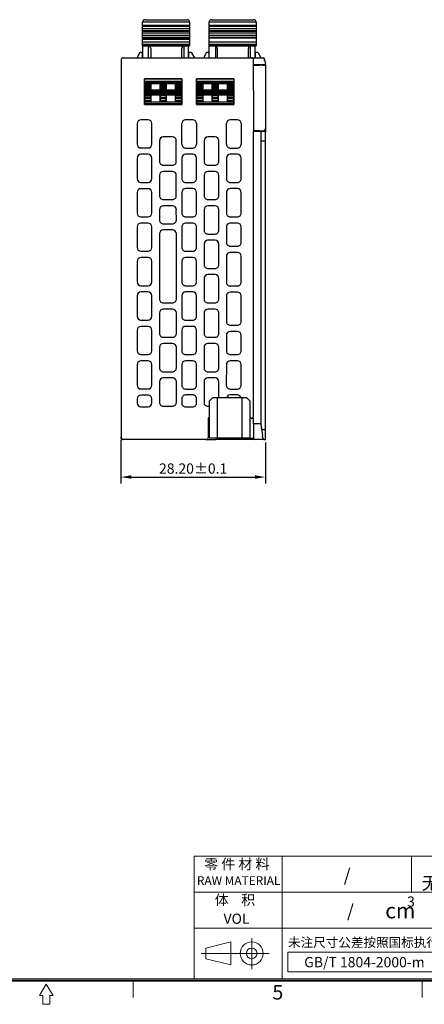
# Model space of a CAD drawing. Units: millimetres. Extents: x 0 to 427, y 0 to 299.
# Drawn here: x 208 to 287, y 0 to 192 of the extents above; entities that cross this region are included whole.
import ezdxf
from ezdxf.enums import TextEntityAlignment as Align

# ---------------------------------------------------------------- set-up
doc = ezdxf.new("R2010")
doc.units = ezdxf.units.MM
doc.header["$LTSCALE"] = 23.1
doc.header["$MEASUREMENT"] = 0
doc.header["$PDSIZE"] = -5
for name, color, linetype, lineweight in [('IQC尺寸', 3, 'Continuous', 18), ('Layer0000', 7, 'Continuous', 25), ('粗实线', 7, 'Continuous', 30), ('细实线层', 7, 'Continuous', 18)]:
    doc.layers.add(name, color=color, linetype=linetype, lineweight=lineweight)
doc.styles.add('鸿蒙CAD', font='txt')
doc.dimstyles.new('+-0.05', dxfattribs={"dimtxt": 2, "dimasz": 2, "dimexe": 1.25, "dimexo": 0.625, "dimtad": 1, "dimdsep": 46, "dimtxsty": 'Standard', "dimcen": 1.5, "dimdle": 4, "dimadec": 0, "dimazin": 0, "dimtol": 1, "dimtp": 0.05, "dimtm": 0.05, "dimtfac": 1, "dimtmove": 0, "dimatfit": 3, "dimfxl": 1, "dimtolj": 1, "dimarcsym": 0})

# ---------------------------------------------------------------- blocks, each defined once
blk = doc.blocks.new('Plastic_A3')
at = {"layer": '细实线层'}
for p, q in [((647.81, 363.07), (467.84, 363.07)), ((467.84, 363.07), (467.84, 339.15)), ((485.08, 339.15), (485.08, 363.07)), ((510.31, 363.07), (510.31, 356.07)), ((647.81, 356.07), (467.84, 356.07)), ((583.81, 349.07), (467.84, 349.07)), ((470.16, 345.17), (475.04, 346.38)), ((475.04, 346.38), (475.04, 341.87)), ((479.11, 347.12), (479.11, 341.07)), ((469.26, 344.12), (482.51, 344.12)), ((470.16, 345.17), (470.16, 343.08)), ((470.16, 343.08), (475.04, 341.87)), ((648.26, 338.7), (229.71, 338.7)), ((648.03, 338.92), (229.93, 338.92)), ((647.81, 339.15), (230.16, 339.15)), ((455.93, 338.92), (455.93, 335.53)), ((512.43, 338.92), (512.43, 335.53)), ((438.98, 338.13), (437.63, 335.87)), ((440.34, 335.87), (438.98, 338.13)), ((437.63, 335.87), (438.3, 335.87)), ((438.3, 335.87), (438.3, 334.18)), ((439.66, 335.87), (440.34, 335.87)), ((439.66, 334.18), (439.66, 335.87)), ((438.3, 334.18), (439.66, 334.18))]:
    blk.add_line(p, q, dxfattribs=at)
blk.add_lwpolyline([(486.17, 344.37), (516.17, 344.37), (516.17, 340.52), (486.17, 340.52)], close=True, dxfattribs=at)
for radius in [2.25, 1.04]:
    blk.add_circle((479.11, 344.12), radius, dxfattribs=at)
at = {"layer": '细实线层', "style": '鸿蒙CAD'}
for s, height, p in [('3', 2, (509.46, 353.23)), ('VOL', 2, (473.61, 349.89)), ('cm', 3, (505.2, 350.96)), ('未注尺寸公差按照国标执行', 1.8, (486.21, 345.36)), ('5', 2.82, (483.15, 335.11))]:
    blk.add_text(s, height=height, dxfattribs=at).set_placement(p)
at = {"layer": '细实线层', "attachment_point": 7, "style": '鸿蒙CAD'}
for s, insert, char_height, width in [('零 件 材 料', (469.83, 359.93), 2, 22.0446), ('RAW MATERIAL', (468.4, 356.96), 1.7, 22.3714), ('体    积', (471.89, 352.93), 2, 16.9866)]:
    blk.add_mtext(s, dxfattribs=dict(at, insert=insert, char_height=char_height, width=width))
at = {"layer": '细实线层', "style": '鸿蒙CAD'}
blk.add_attdef('V1.0', (231.67, 610.16), '', height=2.5, dxfattribs=at)
for tag, height, p in [('XXXE', 2.5, (540.24, 365.07)), ('XXXC', 2.5, (573.27, 365.07)), ('XXXA', 2.5, (624.03, 365.07)), ('XXXG', 2.5, (497.76, 358.07)), ('mm', 2.5, (540.24, 358.07)), ('XXXD', 2.5, (573.27, 358.07)), ('XXXB', 2.5, (624.03, 358.07)), ('XXXK', 2, (514.01, 357.04)), ('XXXM', 2.5, (501.13, 341.19))]:
    blk.add_attdef(tag, text='', height=height, dxfattribs=at).set_placement(p, align=Align.CENTER)
blk.add_attdef('XXXJ', text='', height=2.5, dxfattribs=at).set_placement((503.31, 352.09), align=Align.MIDDLE_RIGHT)
blk = doc.blocks.new('*D31')
at = {"layer": 'Defpoints', "color": 0}
for p in [(228.18, 110.47), (256.38, 109.98), (256.38, 102.62)]:
    blk.add_point(p, dxfattribs=at)
at = {"layer": 'IQC尺寸', "color": 0, "lineweight": -2}
for p, q in [((228.18, 109.85), (228.18, 101.37)), ((256.38, 109.35), (256.38, 101.37)), ((230.18, 102.62), (254.38, 102.62))]:
    blk.add_line(p, q, dxfattribs=at)
at = {"layer": 'IQC尺寸', "color": 0}
for points in [[(230.18, 102.96), (230.18, 102.29), (228.18, 102.62)], [(254.38, 102.29), (254.38, 102.96), (256.38, 102.62)]]:
    blk.add_solid(points, dxfattribs=at)
at = {"layer": 'IQC尺寸', "color": 0, "insert": (242.28, 104.28), "char_height": 2, "attachment_point": 5}
blk.add_mtext('\\A1;28.20%%p0.1', dxfattribs=at)

msp = doc.modelspace()

# ---------------------------------------------------------------- linework, layer by layer
at = {"layer": 'Layer0000', "color": 7, "linetype": 'Continuous', "lineweight": 25}
for p, q in [((232.384, 191.416), (232.384, 191.4)), ((241.583, 191.416), (232.384, 191.416)), ((232.384, 191.222), (232.384, 191.4)), ((232.384, 191.029), (232.384, 191.222)), ((232.384, 190.929), (232.384, 191.029)), ((232.384, 190.735), (232.384, 190.929)), ((232.384, 190.541), (232.384, 190.735)), ((241.584, 190.735), (232.384, 190.735)), ((232.384, 190.1), (232.384, 190.541)), ((241.584, 190.541), (232.384, 190.541)), ((232.884, 191.9), (241.084, 191.9)), ((241.584, 191.4), (241.583, 191.416)), ((241.584, 191.4), (241.584, 191.222)), ((241.584, 191.222), (241.584, 191.029)), ((241.584, 191.029), (241.584, 190.929)), ((241.584, 190.929), (241.584, 190.735)), ((241.584, 190.735), (241.584, 190.541)), ((241.584, 190.541), (241.584, 190.1)), ((245.384, 191.416), (245.384, 191.4)), ((254.583, 191.416), (245.384, 191.416)), ((245.384, 191.222), (245.384, 191.4)), ((245.384, 191.029), (245.384, 191.222)), ((245.384, 190.929), (245.384, 191.029)), ((245.384, 190.735), (245.384, 190.929)), ((245.384, 190.541), (245.384, 190.735)), ((254.584, 190.735), (245.384, 190.735)), ((245.384, 190.1), (245.384, 190.541)), ((254.584, 190.541), (245.384, 190.541)), ((245.884, 191.9), (254.084, 191.9)), ((254.584, 191.4), (254.583, 191.416)), ((254.584, 191.4), (254.584, 191.222)), ((254.584, 191.222), (254.584, 191.029)), ((254.584, 191.029), (254.584, 190.929)), ((254.584, 190.929), (254.584, 190.735)), ((254.584, 190.735), (254.584, 190.541)), ((254.584, 190.541), (254.584, 190.1)), ((232.384, 189.909), (232.384, 190.1)), ((241.584, 190.1), (232.384, 190.1)), ((232.384, 189.697), (232.384, 189.909)), ((232.384, 189.598), (232.384, 189.697)), ((241.584, 189.697), (232.384, 189.697)), ((232.384, 189.422), (232.384, 189.598)), ((241.584, 189.598), (232.384, 189.598)), ((232.384, 189.248), (232.384, 189.422)), ((232.384, 188.813), (232.384, 189.248)), ((241.584, 189.248), (232.384, 189.248)), ((232.384, 188.602), (232.384, 188.813)), ((241.584, 188.813), (232.384, 188.813)), ((232.384, 188.392), (232.384, 188.602)), ((232.384, 188.293), (232.384, 188.392)), ((241.584, 188.392), (232.384, 188.392)), ((241.584, 190.1), (241.584, 189.909)), ((241.584, 189.909), (241.584, 189.697)), ((241.584, 189.697), (241.584, 189.598)), ((241.584, 189.598), (241.584, 189.422)), ((241.584, 189.422), (241.584, 189.248)), ((241.584, 189.248), (241.584, 188.813)), ((241.584, 188.813), (241.584, 188.602)), ((241.584, 188.602), (241.584, 188.392)), ((241.584, 188.392), (241.584, 188.293)), ((245.384, 189.909), (245.384, 190.1)), ((254.584, 190.1), (245.384, 190.1)), ((245.384, 189.697), (245.384, 189.909)), ((245.384, 189.598), (245.384, 189.697)), ((254.584, 189.697), (245.384, 189.697)), ((245.384, 189.422), (245.384, 189.598)), ((254.584, 189.598), (245.384, 189.598)), ((245.384, 189.248), (245.384, 189.422)), ((245.384, 188.813), (245.384, 189.248)), ((254.584, 189.248), (245.384, 189.248)), ((245.384, 188.602), (245.384, 188.813)), ((254.584, 188.813), (245.384, 188.813)), ((245.384, 188.392), (245.384, 188.602)), ((245.384, 188.293), (245.384, 188.392)), ((254.584, 188.392), (245.384, 188.392)), ((254.584, 190.1), (254.584, 189.909)), ((254.584, 189.909), (254.584, 189.697)), ((254.584, 189.697), (254.584, 189.598)), ((254.584, 189.598), (254.584, 189.422)), ((254.584, 189.422), (254.584, 189.248)), ((254.584, 189.248), (254.584, 188.813)), ((254.584, 188.813), (254.584, 188.602)), ((254.584, 188.602), (254.584, 188.392)), ((254.584, 188.392), (254.584, 188.293)), ((232.384, 188.117), (232.384, 188.293)), ((241.584, 188.293), (232.384, 188.293)), ((232.384, 188.012), (232.384, 188.117)), ((232.384, 187.516), (232.384, 188.012)), ((241.584, 188.012), (232.384, 188.012)), ((232.384, 187.274), (232.384, 187.516)), ((241.584, 187.516), (232.384, 187.516)), ((232.384, 187.033), (232.384, 187.274)), ((232.384, 186.889), (232.384, 187.033)), ((241.584, 187.033), (232.384, 187.033)), ((232.384, 186.811), (232.384, 186.889)), ((241.584, 186.889), (232.384, 186.889)), ((232.384, 186.811), (241.584, 186.811)), ((232.433, 184.478), (232.433, 186.811)), ((233.533, 184.478), (233.533, 186.811)), ((240.433, 186.811), (240.433, 184.478)), ((241.333, 186.811), (241.333, 184.478)), ((241.584, 188.293), (241.584, 188.117)), ((241.584, 188.117), (241.584, 188.012)), ((241.584, 188.012), (241.584, 187.516)), ((241.584, 187.516), (241.584, 187.274)), ((241.584, 187.274), (241.584, 187.033)), ((241.584, 187.033), (241.584, 186.889)), ((241.584, 186.889), (241.584, 186.811)), ((245.384, 188.117), (245.384, 188.293)), ((254.584, 188.293), (245.384, 188.293)), ((245.384, 188.012), (245.384, 188.117)), ((245.384, 187.516), (245.384, 188.012)), ((245.384, 187.274), (245.384, 187.516)), ((254.584, 187.516), (245.384, 187.516)), ((245.384, 187.033), (245.384, 187.274)), ((245.384, 186.889), (245.384, 187.033)), ((254.584, 187.033), (245.384, 187.033)), ((245.384, 186.811), (245.384, 186.889)), ((254.584, 186.889), (245.384, 186.889)), ((245.384, 186.811), (254.584, 186.811)), ((245.433, 184.478), (245.433, 186.811)), ((246.633, 186.811), (246.633, 184.478)), ((253.433, 186.811), (253.433, 184.478)), ((254.333, 186.811), (254.333, 184.478)), ((254.584, 188.293), (254.584, 188.117)), ((254.584, 188.117), (254.584, 188.012)), ((254.584, 188.012), (254.584, 187.516)), ((254.584, 187.516), (254.584, 187.274)), ((254.584, 187.274), (254.584, 187.033)), ((254.584, 187.033), (254.584, 186.889)), ((254.584, 186.889), (254.584, 186.811)), ((231.807, 185.42), (231.372, 184.478)), ((232.234, 185.478), (231.898, 185.478)), ((232.334, 185.378), (232.334, 184.478)), ((233.984, 186.3), (233.984, 184.478)), ((240.084, 184.478), (240.084, 186.3)), ((241.434, 184.478), (241.434, 185.378)), ((241.876, 185.478), (241.534, 185.478)), ((241.963, 185.428), (242.511, 184.478)), ((244.807, 185.42), (244.372, 184.478)), ((245.234, 185.478), (244.898, 185.478)), ((245.334, 185.378), (245.334, 184.478)), ((246.984, 186.3), (246.984, 184.478)), ((253.084, 184.478), (253.084, 186.3)), ((254.434, 184.478), (254.434, 185.378)), ((254.876, 185.478), (254.534, 185.478)), ((254.963, 185.428), (255.511, 184.478)), ((228.184, 183.978), (228.184, 110.478)), ((228.684, 184.478), (253.522, 184.478)), ((253.522, 184.478), (253.586, 184.478)), ((253.586, 184.478), (255.928, 184.478)), ((254.08, 178.078), (254.082, 183.125)), ((254.082, 183.141), (254.082, 183.978)), ((254.084, 183.135), (254.082, 183.141)), ((254.084, 183.125), (254.082, 183.125)), ((254.082, 182.988), (255.234, 183.008)), ((254.084, 183.125), (254.084, 183.135)), ((254.084, 183.135), (256.134, 183.135)), ((255.886, 183.019), (255.234, 183.008)), ((255.886, 183.019), (256.384, 183.028)), ((255.928, 184.478), (255.934, 184.478)), ((256.122, 184.326), (256.384, 183.278)), ((256.383, 183.137), (256.134, 183.135)), ((256.234, 183.878), (256.234, 184.178)), ((256.384, 183.281), (256.384, 183.137)), ((256.384, 183.028), (256.384, 183.137)), ((256.384, 183.028), (256.384, 170.691)), ((232.789, 175.354), (232.789, 180.376)), ((232.789, 180.376), (240.049, 180.376)), ((232.789, 180.376), (232.795, 180.35)), ((240.042, 180.35), (232.795, 180.35)), ((232.801, 179.669), (232.8, 179.526)), ((232.8, 179.526), (240.038, 179.526)), ((232.8, 179.526), (232.802, 179.317)), ((232.802, 179.135), (232.8, 178.926)), ((232.8, 178.926), (233.978, 178.926)), ((232.8, 178.926), (232.802, 178.717)), ((232.801, 179.875), (240.036, 179.875)), ((232.801, 179.875), (232.801, 179.669)), ((232.801, 179.669), (240.037, 179.669)), ((232.802, 179.317), (233.976, 179.317)), ((232.802, 179.317), (232.802, 179.226)), ((232.802, 179.226), (233.976, 179.226)), ((232.802, 179.226), (232.802, 179.135)), ((232.802, 179.135), (233.976, 179.135)), ((233.977, 179.388), (233.976, 179.317)), ((233.976, 179.317), (233.976, 179.226)), ((233.976, 179.226), (233.976, 179.135)), ((233.976, 179.135), (233.978, 178.926)), ((233.978, 178.926), (233.976, 178.717)), ((235.831, 179.388), (233.977, 179.388)), ((233.977, 179.388), (233.989, 179.376)), ((233.989, 179.376), (233.989, 178.176)), ((235.819, 179.376), (233.989, 179.376)), ((235.819, 179.376), (235.831, 179.388)), ((235.819, 178.176), (235.819, 179.376)), ((235.832, 179.135), (235.83, 178.926)), ((235.83, 178.926), (237.008, 178.926)), ((235.83, 178.926), (235.832, 178.717)), ((235.832, 179.317), (235.831, 179.388)), ((235.832, 179.317), (235.832, 179.226)), ((237.006, 179.317), (235.832, 179.317)), ((237.006, 179.226), (235.832, 179.226)), ((235.832, 179.226), (235.832, 179.135)), ((235.832, 179.135), (237.006, 179.135)), ((237.007, 179.388), (237.006, 179.317)), ((237.006, 179.226), (237.006, 179.317)), ((237.006, 179.135), (237.006, 179.226)), ((237.008, 178.926), (237.006, 179.135)), ((237.006, 178.717), (237.008, 178.926)), ((238.861, 179.388), (237.007, 179.388)), ((237.007, 179.388), (237.019, 179.376)), ((237.019, 179.376), (237.019, 178.176)), ((238.849, 179.376), (237.019, 179.376)), ((238.849, 179.376), (238.861, 179.388)), ((238.849, 178.176), (238.849, 179.376)), ((238.86, 178.926), (238.862, 179.135)), ((238.862, 178.717), (238.86, 178.926)), ((240.038, 178.926), (238.86, 178.926)), ((238.862, 179.317), (238.861, 179.388)), ((238.862, 179.226), (238.862, 179.317)), ((240.036, 179.317), (238.862, 179.317)), ((238.862, 179.135), (238.862, 179.226)), ((240.036, 179.226), (238.862, 179.226)), ((240.036, 179.135), (238.862, 179.135)), ((240.036, 179.317), (240.038, 179.526)), ((240.036, 179.226), (240.036, 179.317)), ((240.036, 179.135), (240.036, 179.226)), ((240.038, 178.926), (240.036, 179.135)), ((240.036, 178.717), (240.038, 178.926)), ((240.038, 179.526), (240.037, 179.669)), ((240.049, 180.376), (240.042, 180.35)), ((240.049, 180.376), (240.049, 175.354)), ((242.949, 175.354), (242.949, 180.376)), ((242.949, 180.376), (250.209, 180.376)), ((242.949, 180.376), (242.955, 180.35)), ((250.202, 180.35), (242.955, 180.35)), ((242.961, 179.669), (242.96, 179.526)), ((242.96, 179.526), (250.198, 179.526)), ((242.96, 179.526), (242.962, 179.317)), ((242.962, 179.135), (242.96, 178.926)), ((242.96, 178.926), (244.138, 178.926)), ((242.96, 178.926), (242.962, 178.717)), ((242.961, 179.875), (250.196, 179.875)), ((242.961, 179.875), (242.961, 179.669)), ((242.961, 179.669), (250.197, 179.669)), ((242.962, 179.317), (244.136, 179.317)), ((242.962, 179.317), (242.962, 179.226)), ((242.962, 179.226), (244.136, 179.226)), ((242.962, 179.226), (242.962, 179.135)), ((242.962, 179.135), (244.136, 179.135)), ((244.137, 179.388), (244.136, 179.317)), ((244.136, 179.317), (244.136, 179.226)), ((244.136, 179.226), (244.136, 179.135)), ((244.136, 179.135), (244.138, 178.926)), ((244.138, 178.926), (244.136, 178.717)), ((245.991, 179.388), (244.137, 179.388)), ((244.137, 179.388), (244.149, 179.376)), ((244.149, 179.376), (244.149, 178.176)), ((245.979, 179.376), (244.149, 179.376)), ((245.979, 179.376), (245.991, 179.388)), ((245.979, 178.176), (245.979, 179.376)), ((245.992, 179.135), (245.99, 178.926)), ((247.168, 178.926), (245.99, 178.926)), ((245.99, 178.926), (245.992, 178.717)), ((245.992, 179.317), (245.991, 179.388)), ((245.992, 179.317), (245.992, 179.226)), ((247.166, 179.317), (245.992, 179.317)), ((247.166, 179.226), (245.992, 179.226)), ((245.992, 179.226), (245.992, 179.135)), ((247.166, 179.135), (245.992, 179.135)), ((247.167, 179.388), (247.166, 179.317)), ((247.166, 179.226), (247.166, 179.317)), ((247.166, 179.135), (247.166, 179.226)), ((247.168, 178.926), (247.166, 179.135)), ((247.166, 178.717), (247.168, 178.926)), ((249.021, 179.388), (247.167, 179.388)), ((247.167, 179.388), (247.179, 179.376)), ((247.179, 179.376), (247.179, 178.176)), ((249.009, 179.376), (247.179, 179.376)), ((249.009, 179.376), (249.021, 179.388)), ((249.009, 178.176), (249.009, 179.376)), ((249.02, 178.926), (249.022, 179.135)), ((249.022, 178.717), (249.02, 178.926)), ((250.198, 178.926), (249.02, 178.926)), ((249.022, 179.317), (249.021, 179.388)), ((249.022, 179.226), (249.022, 179.317)), ((250.196, 179.317), (249.022, 179.317)), ((249.022, 179.135), (249.022, 179.226)), ((250.196, 179.226), (249.022, 179.226)), ((250.196, 179.135), (249.022, 179.135)), ((250.196, 179.317), (250.198, 179.526)), ((250.196, 179.226), (250.196, 179.317)), ((250.196, 179.135), (250.196, 179.226)), ((250.198, 178.926), (250.196, 179.135)), ((250.196, 178.717), (250.198, 178.926)), ((250.198, 179.526), (250.197, 179.669)), ((250.209, 180.376), (250.202, 180.35)), ((250.209, 180.376), (250.209, 175.354)), ((232.802, 178.535), (232.8, 178.326)), ((232.8, 178.326), (233.978, 178.326)), ((232.8, 178.326), (232.802, 178.117)), ((232.802, 177.935), (232.8, 177.726)), ((232.8, 177.726), (240.038, 177.726)), ((232.8, 177.726), (232.802, 177.53)), ((232.801, 177.136), (232.8, 177.122)), ((232.8, 177.122), (233.978, 177.122)), ((232.8, 177.122), (232.8, 176.775)), ((232.801, 177.136), (233.977, 177.136)), ((232.802, 178.717), (233.976, 178.717)), ((232.802, 178.717), (232.802, 178.626)), ((232.802, 178.626), (233.976, 178.626)), ((232.802, 178.626), (232.802, 178.535)), ((232.802, 178.535), (233.976, 178.535)), ((232.802, 178.117), (240.036, 178.117)), ((232.802, 178.117), (232.802, 178.026)), ((240.036, 178.026), (232.802, 178.026)), ((232.802, 178.026), (232.802, 177.935)), ((232.802, 177.935), (240.036, 177.935)), ((232.802, 177.53), (240.036, 177.53)), ((232.802, 177.53), (232.802, 177.405)), ((232.802, 177.405), (240.036, 177.405)), ((232.802, 177.405), (232.802, 177.329)), ((232.802, 177.329), (240.036, 177.329)), ((233.976, 178.717), (233.976, 178.626)), ((233.976, 178.626), (233.976, 178.535)), ((233.976, 178.535), (233.978, 178.326)), ((233.978, 178.326), (233.976, 178.163)), ((233.976, 178.163), (233.989, 178.176)), ((233.976, 178.163), (235.831, 178.163)), ((235.831, 177.188), (233.976, 177.188)), ((233.976, 177.188), (233.989, 177.176)), ((233.976, 177.188), (233.977, 177.136)), ((233.977, 177.136), (233.978, 177.122)), ((233.978, 177.122), (233.978, 176.775)), ((233.989, 178.176), (235.819, 178.176)), ((235.819, 177.176), (233.989, 177.176)), ((233.989, 177.176), (233.989, 175.854)), ((235.831, 178.163), (235.819, 178.176)), ((235.831, 177.188), (235.819, 177.176)), ((235.819, 175.854), (235.819, 177.176)), ((235.83, 178.326), (235.832, 178.535)), ((235.831, 178.163), (235.83, 178.326)), ((235.83, 178.326), (237.008, 178.326)), ((235.831, 177.136), (235.83, 177.122)), ((237.008, 177.122), (235.83, 177.122)), ((235.83, 177.122), (235.83, 176.775)), ((235.831, 177.136), (235.831, 177.188)), ((237.007, 177.136), (235.831, 177.136)), ((235.832, 178.717), (237.006, 178.717)), ((235.832, 178.717), (235.832, 178.626)), ((235.832, 178.626), (237.006, 178.626)), ((235.832, 178.626), (235.832, 178.535)), ((235.832, 178.535), (237.006, 178.535)), ((237.006, 178.626), (237.006, 178.717)), ((237.006, 178.535), (237.006, 178.626)), ((237.006, 178.535), (237.008, 178.326)), ((237.008, 178.326), (237.006, 178.163)), ((237.006, 178.163), (237.019, 178.176)), ((237.006, 178.163), (238.861, 178.163)), ((238.861, 177.188), (237.006, 177.188)), ((237.006, 177.188), (237.019, 177.176)), ((237.006, 177.188), (237.007, 177.136)), ((237.007, 177.136), (237.008, 177.122)), ((237.008, 176.775), (237.008, 177.122)), ((237.019, 178.176), (238.849, 178.176)), ((238.849, 177.176), (237.019, 177.176)), ((237.019, 177.176), (237.019, 175.854)), ((238.861, 178.163), (238.849, 178.176)), ((238.861, 177.188), (238.849, 177.176)), ((238.849, 175.854), (238.849, 177.176)), ((238.86, 178.326), (238.862, 178.535)), ((238.861, 178.163), (238.86, 178.326)), ((238.86, 178.326), (240.038, 178.326)), ((238.86, 177.122), (238.861, 177.136)), ((238.86, 176.775), (238.86, 177.122)), ((240.038, 177.122), (238.86, 177.122)), ((238.861, 177.136), (238.861, 177.188)), ((240.037, 177.136), (238.861, 177.136)), ((238.862, 178.626), (238.862, 178.717)), ((240.036, 178.717), (238.862, 178.717)), ((238.862, 178.535), (238.862, 178.626)), ((240.036, 178.626), (238.862, 178.626)), ((240.036, 178.535), (238.862, 178.535)), ((240.036, 178.626), (240.036, 178.717)), ((240.036, 178.535), (240.036, 178.626)), ((240.038, 178.326), (240.036, 178.535)), ((240.036, 178.117), (240.038, 178.326)), ((240.036, 178.026), (240.036, 178.117)), ((240.036, 177.935), (240.036, 178.026)), ((240.038, 177.726), (240.036, 177.935)), ((240.036, 177.53), (240.038, 177.726)), ((240.036, 177.405), (240.036, 177.53)), ((240.036, 177.329), (240.036, 177.405)), ((240.038, 177.122), (240.037, 177.136)), ((240.038, 176.775), (240.038, 177.122)), ((242.962, 178.535), (242.96, 178.326)), ((242.96, 178.326), (244.138, 178.326)), ((242.96, 178.326), (242.962, 178.117)), ((242.962, 177.935), (242.96, 177.726)), ((242.96, 177.726), (250.198, 177.726)), ((242.96, 177.726), (242.962, 177.53)), ((242.961, 177.136), (242.96, 177.122)), ((242.96, 177.122), (244.138, 177.122)), ((242.96, 177.122), (242.96, 176.775)), ((242.961, 177.136), (244.137, 177.136)), ((242.962, 178.717), (244.136, 178.717)), ((242.962, 178.717), (242.962, 178.626)), ((242.962, 178.626), (244.136, 178.626)), ((242.962, 178.626), (242.962, 178.535)), ((242.962, 178.535), (244.136, 178.535)), ((242.962, 178.117), (250.196, 178.117)), ((242.962, 178.117), (242.962, 178.026)), ((250.196, 178.026), (242.962, 178.026)), ((242.962, 178.026), (242.962, 177.935)), ((242.962, 177.935), (250.196, 177.935)), ((242.962, 177.53), (250.196, 177.53)), ((242.962, 177.53), (242.962, 177.405)), ((242.962, 177.405), (250.196, 177.405)), ((242.962, 177.405), (242.962, 177.329)), ((242.962, 177.329), (250.196, 177.329)), ((244.136, 178.717), (244.136, 178.626)), ((244.136, 178.626), (244.136, 178.535)), ((244.136, 178.535), (244.138, 178.326)), ((244.138, 178.326), (244.136, 178.163)), ((244.136, 178.163), (244.149, 178.176)), ((244.136, 178.163), (245.991, 178.163)), ((245.991, 177.188), (244.136, 177.188)), ((244.136, 177.188), (244.149, 177.176)), ((244.136, 177.188), (244.137, 177.136)), ((244.137, 177.136), (244.138, 177.122)), ((244.138, 177.122), (244.138, 176.775)), ((244.149, 178.176), (245.979, 178.176)), ((245.979, 177.176), (244.149, 177.176)), ((244.149, 177.176), (244.149, 175.854)), ((245.991, 178.163), (245.979, 178.176)), ((245.991, 177.188), (245.979, 177.176)), ((245.979, 175.854), (245.979, 177.176)), ((245.99, 178.326), (245.992, 178.535)), ((245.991, 178.163), (245.99, 178.326)), ((245.99, 178.326), (247.168, 178.326)), ((245.991, 177.136), (245.99, 177.122)), ((247.168, 177.122), (245.99, 177.122)), ((245.99, 177.122), (245.99, 176.775)), ((245.991, 177.136), (245.991, 177.188)), ((247.167, 177.136), (245.991, 177.136)), ((245.992, 178.717), (245.992, 178.626)), ((247.166, 178.717), (245.992, 178.717)), ((247.166, 178.626), (245.992, 178.626)), ((245.992, 178.626), (245.992, 178.535)), ((245.992, 178.535), (247.166, 178.535)), ((247.166, 178.626), (247.166, 178.717)), ((247.166, 178.535), (247.166, 178.626)), ((247.168, 178.326), (247.166, 178.535)), ((247.168, 178.326), (247.166, 178.163)), ((247.166, 178.163), (247.179, 178.176)), ((247.166, 178.163), (249.021, 178.163)), ((249.021, 177.188), (247.166, 177.188)), ((247.166, 177.188), (247.179, 177.176)), ((247.166, 177.188), (247.167, 177.136)), ((247.167, 177.136), (247.168, 177.122)), ((247.168, 176.775), (247.168, 177.122)), ((247.179, 178.176), (249.009, 178.176)), ((249.009, 177.176), (247.179, 177.176)), ((247.179, 177.176), (247.179, 175.854)), ((249.021, 178.163), (249.009, 178.176)), ((249.021, 177.188), (249.009, 177.176)), ((249.009, 175.854), (249.009, 177.176)), ((249.02, 178.326), (249.022, 178.535)), ((249.021, 178.163), (249.02, 178.326)), ((249.02, 178.326), (250.198, 178.326)), ((249.02, 177.122), (249.021, 177.136)), ((249.02, 176.775), (249.02, 177.122)), ((250.198, 177.122), (249.02, 177.122)), ((249.021, 177.136), (249.021, 177.188)), ((250.197, 177.136), (249.021, 177.136)), ((249.022, 178.626), (249.022, 178.717)), ((250.196, 178.717), (249.022, 178.717)), ((249.022, 178.535), (249.022, 178.626)), ((250.196, 178.626), (249.022, 178.626)), ((250.196, 178.535), (249.022, 178.535)), ((250.196, 178.626), (250.196, 178.717)), ((250.196, 178.535), (250.196, 178.626)), ((250.198, 178.326), (250.196, 178.535)), ((250.196, 178.117), (250.198, 178.326)), ((250.196, 178.026), (250.196, 178.117)), ((250.196, 177.935), (250.196, 178.026)), ((250.198, 177.726), (250.196, 177.935)), ((250.196, 177.53), (250.198, 177.726)), ((250.196, 177.405), (250.196, 177.53)), ((250.196, 177.329), (250.196, 177.405)), ((250.198, 177.122), (250.197, 177.136)), ((250.198, 176.775), (250.198, 177.122)), ((254.08, 178.078), (254.082, 170.141)), ((232.79, 175.354), (232.789, 175.354)), ((232.79, 175.354), (240.048, 175.354)), ((232.795, 175.948), (232.792, 175.854)), ((232.792, 175.854), (233.988, 175.853)), ((232.792, 175.854), (232.792, 175.554)), ((232.792, 175.554), (240.046, 175.554)), ((232.795, 175.948), (233.983, 175.948)), ((232.799, 176.582), (232.796, 176.488)), ((232.796, 176.488), (233.982, 176.488)), ((232.796, 176.488), (232.796, 176.141)), ((232.796, 176.141), (233.982, 176.141)), ((232.799, 176.582), (233.979, 176.582)), ((232.8, 176.775), (233.978, 176.775)), ((233.979, 176.582), (233.982, 176.488)), ((233.982, 176.488), (233.982, 176.141)), ((233.983, 175.948), (233.988, 175.853)), ((233.988, 175.853), (233.989, 175.854)), ((233.988, 175.853), (235.819, 175.853)), ((233.989, 175.854), (235.819, 175.854)), ((235.819, 175.853), (235.825, 175.948)), ((235.819, 175.854), (235.819, 175.853)), ((235.819, 175.853), (237.018, 175.853)), ((235.825, 175.948), (237.013, 175.948)), ((235.829, 176.582), (235.826, 176.488)), ((235.826, 176.488), (237.012, 176.488)), ((235.826, 176.488), (235.826, 176.141)), ((235.826, 176.141), (237.012, 176.141)), ((235.829, 176.582), (237.009, 176.582)), ((235.83, 176.775), (237.008, 176.775)), ((237.012, 176.488), (237.009, 176.582)), ((237.012, 176.141), (237.012, 176.488)), ((237.013, 175.948), (237.018, 175.853)), ((237.018, 175.853), (237.019, 175.854)), ((237.018, 175.853), (238.849, 175.853)), ((237.019, 175.854), (238.849, 175.854)), ((238.849, 175.853), (238.855, 175.948)), ((238.849, 175.854), (238.849, 175.853)), ((238.849, 175.853), (240.046, 175.854)), ((240.043, 175.948), (238.855, 175.948)), ((238.856, 176.488), (238.859, 176.582)), ((238.856, 176.141), (238.856, 176.488)), ((240.042, 176.488), (238.856, 176.488)), ((240.042, 176.141), (238.856, 176.141)), ((240.039, 176.582), (238.859, 176.582)), ((240.038, 176.775), (238.86, 176.775)), ((240.042, 176.488), (240.039, 176.582)), ((240.042, 176.141), (240.042, 176.488)), ((240.046, 175.854), (240.043, 175.948)), ((240.046, 175.554), (240.046, 175.854)), ((240.049, 175.354), (240.048, 175.354)), ((242.95, 175.354), (242.949, 175.354)), ((242.95, 175.354), (250.208, 175.354)), ((242.955, 175.948), (242.952, 175.854)), ((242.952, 175.854), (244.148, 175.853)), ((242.952, 175.854), (242.952, 175.554)), ((242.952, 175.554), (250.206, 175.554)), ((242.955, 175.948), (244.143, 175.948)), ((242.959, 176.582), (242.956, 176.488)), ((242.956, 176.488), (244.142, 176.488)), ((242.956, 176.488), (242.956, 176.141)), ((242.956, 176.141), (244.142, 176.141)), ((242.959, 176.582), (244.139, 176.582)), ((242.96, 176.775), (244.138, 176.775)), ((244.139, 176.582), (244.142, 176.488)), ((244.142, 176.488), (244.142, 176.141)), ((244.143, 175.948), (244.148, 175.853)), ((244.148, 175.853), (244.149, 175.854)), ((244.148, 175.853), (245.979, 175.853)), ((244.149, 175.854), (245.979, 175.854)), ((245.979, 175.853), (245.985, 175.948)), ((245.979, 175.854), (245.979, 175.853)), ((245.979, 175.853), (247.178, 175.853)), ((245.985, 175.948), (247.173, 175.948)), ((245.989, 176.582), (245.986, 176.488)), ((245.986, 176.488), (247.172, 176.488)), ((245.986, 176.488), (245.986, 176.141)), ((245.986, 176.141), (247.172, 176.141)), ((245.989, 176.582), (247.169, 176.582)), ((245.99, 176.775), (247.168, 176.775)), ((247.172, 176.488), (247.169, 176.582)), ((247.172, 176.141), (247.172, 176.488)), ((247.173, 175.948), (247.178, 175.853)), ((247.178, 175.853), (247.179, 175.854)), ((247.178, 175.853), (249.009, 175.853)), ((247.179, 175.854), (249.009, 175.854)), ((249.009, 175.853), (249.015, 175.948)), ((249.009, 175.854), (249.009, 175.853)), ((249.009, 175.853), (250.206, 175.854)), ((250.203, 175.948), (249.015, 175.948)), ((249.016, 176.488), (249.019, 176.582)), ((249.016, 176.141), (249.016, 176.488)), ((250.202, 176.488), (249.016, 176.488)), ((250.202, 176.141), (249.016, 176.141)), ((250.199, 176.582), (249.019, 176.582)), ((250.198, 176.775), (249.02, 176.775)), ((250.202, 176.488), (250.199, 176.582)), ((250.202, 176.141), (250.202, 176.488)), ((250.206, 175.854), (250.203, 175.948)), ((250.206, 175.554), (250.206, 175.854)), ((250.209, 175.354), (250.208, 175.354)), ((231.329, 171.604), (231.329, 167.604)), ((233.479, 172.354), (232.079, 172.354)), ((234.229, 167.604), (234.229, 171.604)), ((240.047, 167.604), (240.048, 171.604)), ((242.199, 172.355), (240.799, 172.355)), ((242.95, 171.604), (242.95, 167.604)), ((248.767, 167.604), (248.768, 171.604)), ((250.919, 172.355), (249.519, 172.355)), ((251.67, 171.604), (251.67, 167.604)), ((255.234, 170.188), (254.082, 170.182)), ((254.082, 170.141), (255.668, 170.141)), ((254.082, 114.594), (254.082, 170.141)), ((255.234, 170.188), (255.886, 170.191)), ((255.486, 169.837), (255.486, 112.978)), ((255.668, 170.141), (255.684, 170.141)), ((255.684, 170.141), (256.134, 170.141)), ((256.134, 170.141), (256.184, 170.141)), ((256.384, 170.691), (256.384, 169.941)), ((256.384, 168.067), (256.384, 169.941)), ((235.687, 168.254), (235.687, 164.254)), ((238.239, 169.005), (236.439, 169.005)), ((238.991, 164.254), (238.99, 168.254)), ((244.407, 168.254), (244.407, 164.254)), ((246.559, 169.005), (245.159, 169.005)), ((247.311, 164.254), (247.31, 168.254)), ((256.184, 168.197), (255.712, 168.197)), ((256.384, 156.178), (256.384, 168.067)), ((232.079, 166.854), (233.479, 166.854)), ((233.479, 165.634), (232.079, 165.634)), ((240.799, 166.852), (242.199, 166.852)), ((242.199, 165.636), (240.799, 165.636)), ((249.519, 166.852), (250.919, 166.852)), ((250.919, 165.636), (249.519, 165.636)), ((231.329, 164.884), (231.329, 160.884)), ((234.229, 160.884), (234.229, 164.884)), ((236.439, 163.502), (238.239, 163.502)), ((240.047, 164.884), (240.046, 160.884)), ((242.952, 160.884), (242.951, 164.884)), ((245.159, 163.502), (246.559, 163.502)), ((248.767, 164.884), (248.766, 160.884)), ((251.672, 160.884), (251.671, 164.884)), ((235.686, 161.534), (235.686, 157.534)), ((238.239, 162.286), (236.439, 162.286)), ((238.992, 157.534), (238.991, 161.534)), ((244.406, 161.534), (244.406, 157.534)), ((246.559, 162.286), (245.159, 162.286)), ((247.312, 157.534), (247.311, 161.534)), ((232.079, 160.134), (233.479, 160.134)), ((240.799, 160.131), (242.199, 160.131)), ((249.519, 160.131), (250.919, 160.131)), ((231.329, 158.164), (231.329, 154.164)), ((233.479, 158.914), (232.079, 158.914)), ((234.229, 154.164), (234.229, 158.164)), ((240.046, 158.164), (240.045, 154.164)), ((242.199, 158.917), (240.799, 158.917)), ((242.953, 154.164), (242.952, 158.164)), ((248.766, 158.164), (248.765, 154.164)), ((250.919, 158.917), (249.519, 158.917)), ((251.673, 154.164), (251.672, 158.164)), ((236.439, 156.781), (238.239, 156.781)), ((245.159, 156.781), (246.559, 156.781)), ((256.384, 155.356), (256.384, 156.178)), ((235.685, 154.814), (235.685, 152.814)), ((238.239, 155.567), (236.439, 155.567)), ((238.993, 152.814), (238.992, 154.814)), ((244.405, 154.814), (244.405, 150.814)), ((246.559, 155.567), (245.159, 155.567)), ((247.313, 150.814), (247.312, 154.814)), ((256.384, 154.67), (256.384, 155.356)), ((256.384, 151.686), (256.384, 154.67)), ((232.079, 153.414), (233.479, 153.414)), ((233.479, 152.194), (232.079, 152.194)), ((236.439, 152.06), (238.239, 152.06)), ((240.799, 153.41), (242.199, 153.41)), ((242.199, 152.198), (240.799, 152.198)), ((249.519, 153.41), (250.919, 153.41)), ((250.919, 152.198), (249.519, 152.198)), ((231.329, 151.444), (231.329, 147.444)), ((234.229, 147.444), (234.229, 151.444)), ((235.685, 150.094), (235.683, 137.374)), ((238.239, 150.848), (236.439, 150.848)), ((238.995, 137.374), (238.993, 150.094)), ((240.045, 151.444), (240.044, 147.444)), ((242.954, 147.444), (242.953, 151.444)), ((245.159, 150.06), (246.559, 150.06)), ((248.765, 151.444), (248.764, 148.444)), ((251.673, 148.444), (251.673, 151.444)), ((256.384, 151), (256.384, 151.686)), ((256.384, 150.178), (256.384, 151)), ((256.384, 124.978), (256.384, 150.178)), ((244.404, 148.094), (244.404, 144.094)), ((246.559, 148.849), (245.159, 148.849)), ((247.314, 144.094), (247.313, 148.094)), ((232.079, 146.694), (233.479, 146.694)), ((240.799, 146.689), (242.199, 146.689)), ((249.519, 147.689), (250.919, 147.689)), ((250.919, 146.479), (249.519, 146.479)), ((231.329, 144.724), (231.329, 140.724)), ((233.479, 145.474), (232.079, 145.474)), ((234.229, 140.724), (234.229, 144.724)), ((240.044, 144.724), (240.043, 140.724)), ((242.199, 145.479), (240.799, 145.479)), ((242.955, 140.724), (242.954, 144.724)), ((248.764, 145.724), (248.763, 140.671)), ((251.675, 140.671), (251.674, 145.724)), ((245.159, 143.339), (246.559, 143.339)), ((244.403, 141.374), (244.403, 137.374)), ((246.559, 142.13), (245.159, 142.13)), ((247.315, 137.374), (247.314, 141.374)), ((232.079, 139.974), (233.479, 139.974)), ((233.479, 138.754), (232.079, 138.754)), ((240.799, 139.968), (242.199, 139.968)), ((242.199, 138.76), (240.799, 138.76)), ((249.519, 139.916), (250.919, 139.916)), ((250.919, 138.727), (249.519, 138.727)), ((231.329, 138.004), (231.329, 134.004)), ((234.229, 134.004), (234.229, 138.004)), ((236.439, 136.618), (238.239, 136.618)), ((240.043, 138.004), (240.042, 134.004)), ((242.956, 134.004), (242.955, 138.004)), ((245.159, 136.618), (246.559, 136.618)), ((248.763, 137.971), (248.762, 133.004)), ((251.676, 133.004), (251.675, 137.971)), ((235.682, 134.654), (235.682, 130.654)), ((238.239, 135.411), (236.439, 135.411)), ((238.996, 130.654), (238.996, 134.654)), ((244.402, 134.654), (244.402, 130.654)), ((246.559, 135.411), (245.159, 135.411)), ((247.316, 130.654), (247.316, 134.654)), ((232.079, 133.254), (233.479, 133.254)), ((240.799, 133.247), (242.199, 133.247)), ((231.329, 131.284), (231.329, 127.284)), ((233.479, 132.034), (232.079, 132.034)), ((234.229, 127.284), (234.229, 131.284)), ((240.042, 131.284), (240.041, 127.284)), ((242.199, 132.041), (240.799, 132.041)), ((242.957, 127.284), (242.956, 131.284)), ((249.519, 132.247), (250.919, 132.247)), ((250.919, 131.041), (249.519, 131.041)), ((236.439, 129.897), (238.239, 129.897)), ((245.159, 129.897), (246.559, 129.897)), ((248.762, 130.284), (248.761, 127.284)), ((251.677, 127.284), (251.676, 130.284)), ((235.681, 127.934), (235.681, 123.934)), ((238.239, 128.692), (236.439, 128.692)), ((238.997, 123.934), (238.997, 127.934)), ((244.401, 127.934), (244.401, 123.934)), ((246.559, 128.692), (245.159, 128.692)), ((247.317, 123.934), (247.317, 127.934)), ((232.079, 126.534), (233.479, 126.534)), ((233.479, 125.314), (232.079, 125.314)), ((240.799, 126.526), (242.199, 126.526)), ((242.199, 125.322), (240.799, 125.322)), ((249.519, 126.526), (250.919, 126.526)), ((250.919, 125.322), (249.519, 125.322)), ((256.384, 124.156), (256.384, 124.978)), ((231.329, 124.564), (231.329, 120.564)), ((234.229, 120.564), (234.229, 124.564)), ((236.439, 123.176), (238.239, 123.176)), ((240.041, 124.564), (240.04, 120.564)), ((242.958, 120.564), (242.957, 124.564)), ((245.159, 123.176), (246.559, 123.176)), ((248.761, 124.564), (248.76, 120.564)), ((251.678, 120.564), (251.677, 124.564)), ((256.384, 123.471), (256.384, 124.156)), ((256.384, 120.486), (256.384, 123.471)), ((235.68, 121.214), (235.68, 117.214)), ((238.239, 121.973), (236.439, 121.973)), ((238.998, 117.214), (238.998, 121.214)), ((244.4, 121.214), (244.4, 117.214)), ((246.559, 121.973), (245.159, 121.973)), ((247.318, 118.087), (247.318, 121.214)), ((232.079, 119.814), (233.479, 119.814)), ((240.799, 119.805), (242.199, 119.805)), ((249.519, 119.805), (250.919, 119.805)), ((256.384, 119.8), (256.384, 120.486)), ((256.384, 118.978), (256.384, 119.8)), ((231.329, 117.879), (231.329, 117.089)), ((233.479, 118.629), (232.079, 118.629)), ((234.229, 117.089), (234.229, 117.879)), ((240.04, 117.878), (240.04, 117.089)), ((242.199, 118.638), (240.799, 118.638)), ((242.958, 117.089), (242.958, 117.878)), ((246.084, 118.087), (245.484, 117.487)), ((245.484, 110.187), (245.484, 117.487)), ((251.834, 118.087), (246.084, 118.087)), ((246.984, 118.087), (246.984, 110.187)), ((250.919, 118.638), (249.519, 118.638)), ((251.834, 110.187), (251.834, 118.087)), ((252.734, 118.087), (251.834, 118.087)), ((253.334, 117.487), (252.734, 118.087)), ((253.334, 117.487), (253.334, 110.187)), ((256.384, 118.751), (256.384, 118.978)), ((256.384, 112.065), (256.384, 118.75)), ((232.079, 116.339), (233.479, 116.339)), ((236.439, 116.455), (238.239, 116.455)), ((240.799, 116.33), (242.199, 116.33)), ((245.159, 116.455), (245.484, 116.455)), ((245.244, 114.155), (245.243, 110.293)), ((245.484, 114.155), (245.244, 114.155)), ((245.484, 110.187), (245.484, 114.087)), ((253.522, 114.153), (253.334, 114.153)), ((253.334, 114.087), (253.334, 110.187)), ((254.084, 114.078), (253.334, 114.078)), ((253.582, 114.094), (253.522, 114.153)), ((254.084, 112.993), (254.084, 114.078)), ((254.084, 112.993), (254.084, 110.178)), ((255.486, 112.978), (254.284, 112.978)), ((255.486, 112.978), (255.486, 112.965)), ((255.486, 112.965), (255.818, 110.75)), ((255.852, 111.919), (256.184, 111.919)), ((256.384, 109.978), (256.384, 112.065)), ((228.184, 110.178), (228.184, 110.471)), ((228.657, 109.978), (228.384, 109.978)), ((244.779, 109.978), (228.684, 109.978)), ((244.779, 109.978), (246.535, 109.978)), ((246.984, 110.187), (245.484, 110.187)), ((246.535, 109.978), (246.734, 109.978)), ((248.061, 109.978), (246.734, 109.978)), ((251.834, 110.187), (246.984, 110.187)), ((249.411, 109.978), (248.061, 109.978)), ((250.957, 109.978), (249.411, 109.978)), ((252.306, 109.978), (250.957, 109.978)), ((253.334, 110.187), (251.834, 110.187)), ((254.284, 109.978), (252.306, 109.978)), ((253.334, 110.187), (254.084, 110.187)), ((255.944, 109.978), (254.284, 109.978)), ((255.818, 110.75), (255.821, 110.727)), ((255.891, 110.261), (255.821, 110.727)), ((256.114, 109.978), (255.944, 109.978)), ((256.114, 109.978), (256.184, 109.978)), ((256.184, 109.978), (256.384, 109.978))]:
    msp.add_line(p, q, dxfattribs=at)
for centre, radius, start, end in [((232.884, 191.4), 0.5, 90, 178.21863), ((241.084, 191.4), 0.5, 1.78137, 90), ((245.884, 191.4), 0.5, 90, 178.21863), ((254.084, 191.4), 0.5, 1.78137, 90), ((233.385, 186.302), 0.598, 359.885, 58.32493), ((240.683, 186.301), 0.599, 121.71961, 180.09527), ((246.385, 186.302), 0.598, 359.885, 58.32493), ((253.683, 186.301), 0.599, 121.71961, 180.09527), ((231.898, 185.378), 0.1, 90, 155.20869), ((232.234, 185.378), 0.1, 0, 90), ((241.534, 185.378), 0.1, 90, 180), ((241.876, 185.378), 0.1, 30, 90), ((244.898, 185.378), 0.1, 90, 155.20869), ((245.234, 185.378), 0.1, 0, 90), ((254.534, 185.378), 0.1, 90, 180), ((254.876, 185.378), 0.1, 30, 90), ((228.684, 183.978), 0.5, 90, 180), ((253.585, 183.982), 0.496, 37.63588, 89.84482), ((253.583, 183.978), 0.5, 359.96283, 37.85693), ((255.928, 184.278), 0.2, 14.03624, 90), ((255.934, 184.178), 0.3, 0, 90), ((220.442, 179.953), 12.36, 359.64153, 1.84059), ((252.396, 179.953), 12.36, 178.15941, 180.35847), ((260.506, 179.795), 20.469, 179.77575, 180.35303), ((230.602, 179.953), 12.36, 359.64153, 1.84059), ((262.556, 179.953), 12.36, 178.15941, 180.35847), ((270.666, 179.795), 20.469, 179.77575, 180.35303), ((223.307, 177.296), 9.495, 359.03342, 0.19924), ((249.53, 177.296), 9.495, 179.80076, 180.96659), ((233.467, 177.296), 9.495, 359.03342, 0.19924), ((259.69, 177.296), 9.495, 179.80077, 180.96658), ((227.061, 175.504), 5.731, 358.50015, 0.49985), ((223.301, 176.108), 9.495, 359.03342, 0.19924), ((223.306, 176.742), 9.495, 359.03342, 0.19924), ((243.472, 176.742), 9.495, 179.80076, 180.96658), ((243.477, 176.108), 9.495, 179.80076, 180.96658), ((226.331, 176.108), 9.495, 359.03342, 0.19924), ((226.336, 176.742), 9.495, 359.03342, 0.19924), ((246.502, 176.742), 9.495, 179.80076, 180.96658), ((246.507, 176.108), 9.495, 179.80076, 180.96658), ((229.361, 176.108), 9.495, 359.03342, 0.19924), ((229.366, 176.742), 9.495, 359.03342, 0.19924), ((249.532, 176.742), 9.495, 179.80076, 180.96658), ((249.537, 176.108), 9.495, 179.80076, 180.96658), ((245.777, 175.504), 5.731, 179.50015, 181.49985), ((237.221, 175.504), 5.731, 358.50015, 0.49985), ((233.461, 176.108), 9.495, 359.03342, 0.19924), ((233.466, 176.742), 9.495, 359.03342, 0.19924), ((253.632, 176.742), 9.495, 179.80076, 180.96658), ((253.637, 176.108), 9.495, 179.80076, 180.96658), ((236.491, 176.108), 9.495, 359.03342, 0.19924), ((236.496, 176.742), 9.495, 359.03342, 0.19924), ((256.662, 176.742), 9.495, 179.80076, 180.96658), ((256.667, 176.108), 9.495, 179.80076, 180.96658), ((239.521, 176.108), 9.495, 359.03342, 0.19924), ((239.526, 176.742), 9.495, 359.03342, 0.19924), ((259.692, 176.742), 9.495, 179.80076, 180.96658), ((259.697, 176.108), 9.495, 179.80076, 180.96658), ((255.937, 175.504), 5.731, 179.50015, 181.49985), ((232.079, 171.604), 0.75, 90, 180), ((233.479, 171.604), 0.75, 0, 90), ((240.799, 171.604), 0.751, 90.00015, 179.99125), ((242.199, 171.604), 0.751, 0.00875, 90.00015), ((249.519, 171.604), 0.751, 89.99999, 179.99125), ((250.919, 171.604), 0.751, 0.00875, 90), ((255.763, 169.877), 0.28, 109.85768, 188.24718), ((255.884, 170.691), 0.5, 270.3, 0), ((256.184, 169.941), 0.2, 0, 90), ((232.079, 167.604), 0.75, 180, 270), ((233.479, 167.604), 0.75, 270, 0), ((236.439, 168.254), 0.751, 90.00015, 179.99125), ((238.239, 168.254), 0.751, 0.00875, 90.00015), ((240.799, 167.604), 0.752, 179.99125, 269.99985), ((242.199, 167.604), 0.752, 269.99985, 0.00875), ((245.159, 168.254), 0.752, 89.99997, 179.99125), ((246.559, 168.254), 0.752, 0.00875, 89.99998), ((249.519, 167.604), 0.752, 179.99125, 270), ((250.919, 167.604), 0.752, 270.00014, 0.00875), ((255.698, 167.958), 0.239, 86.71574, 152.87229), ((256.213, 168.022), 0.177, 14.70431, 99.44867), ((232.079, 164.884), 0.75, 90, 180), ((233.479, 164.884), 0.75, 0, 90), ((240.799, 164.884), 0.752, 90.00015, 179.99125), ((242.199, 164.884), 0.752, 0.00875, 90.00015), ((249.519, 164.884), 0.752, 90.00004, 179.99125), ((250.919, 164.884), 0.752, 0.00875, 90), ((236.439, 164.254), 0.752, 179.99125, 269.99985), ((238.239, 164.254), 0.752, 269.99985, 0.00875), ((245.159, 164.254), 0.752, 179.99125, 270), ((246.559, 164.254), 0.752, 270.00006, 0.00875), ((236.439, 161.534), 0.753, 90.00015, 179.99125), ((238.239, 161.534), 0.753, 0.00875, 90.00015), ((245.159, 161.534), 0.753, 90, 179.99125), ((246.559, 161.534), 0.753, 0.00875, 89.99999), ((232.079, 160.884), 0.75, 180, 270), ((233.479, 160.884), 0.75, 270, 0), ((240.799, 160.884), 0.753, 179.99125, 269.99985), ((242.199, 160.884), 0.753, 269.99985, 0.00875), ((249.519, 160.884), 0.753, 179.99125, 270), ((250.919, 160.884), 0.753, 270, 0.00875), ((232.079, 158.164), 0.75, 90, 180), ((233.479, 158.164), 0.75, 0, 90), ((240.799, 158.164), 0.753, 90.00015, 179.99125), ((242.199, 158.164), 0.753, 0.00875, 90.00015), ((249.519, 158.164), 0.753, 89.99999, 179.99125), ((250.919, 158.164), 0.753, 0.00875, 90), ((236.439, 157.534), 0.753, 179.99125, 269.99985), ((238.239, 157.534), 0.753, 269.99985, 0.00875), ((245.159, 157.534), 0.753, 179.99125, 270), ((246.559, 157.534), 0.753, 270.00008, 0.00875), ((232.079, 154.164), 0.75, 180, 270), ((233.479, 154.164), 0.75, 270, 0), ((236.439, 154.814), 0.754, 90.00015, 179.99125), ((238.239, 154.814), 0.754, 0.00875, 90.00015), ((240.799, 154.164), 0.754, 179.99125, 269.99985), ((242.199, 154.164), 0.754, 269.99985, 0.00875), ((245.159, 154.814), 0.754, 90, 179.99125), ((246.559, 154.814), 0.754, 0.00875, 89.99998), ((249.519, 154.164), 0.754, 179.99125, 270), ((250.919, 154.164), 0.754, 270.00001, 0.00875), ((232.079, 151.444), 0.75, 90, 180), ((233.479, 151.444), 0.75, 0, 90), ((236.439, 152.814), 0.754, 179.99125, 269.99985), ((238.239, 152.814), 0.754, 269.99985, 0.00875), ((240.799, 151.444), 0.754, 90.00015, 179.99125), ((242.199, 151.444), 0.754, 0.00875, 90.00015), ((249.519, 151.444), 0.754, 90.00002, 179.99125), ((250.919, 151.444), 0.754, 0.00875, 90), ((236.439, 150.094), 0.754, 90.00015, 179.99125), ((238.239, 150.094), 0.754, 0.00875, 90.00015), ((245.159, 150.814), 0.754, 179.99125, 270), ((246.559, 150.814), 0.754, 270, 0.00875), ((245.159, 148.094), 0.755, 90, 179.99125), ((246.559, 148.094), 0.755, 0.00875, 89.99998), ((249.519, 148.444), 0.755, 179.99125, 270), ((250.919, 148.444), 0.755, 270.00001, 0.00875), ((232.079, 147.444), 0.75, 180, 270), ((233.479, 147.444), 0.75, 270, 0), ((240.799, 147.444), 0.755, 179.99125, 269.99985), ((242.199, 147.444), 0.755, 269.99985, 0.00875), ((249.519, 145.724), 0.755, 90, 179.99125), ((250.919, 145.724), 0.755, 0.00875, 90), ((232.079, 144.724), 0.75, 90, 180), ((233.479, 144.724), 0.75, 0, 90), ((240.799, 144.724), 0.755, 90.00015, 179.99125), ((242.199, 144.724), 0.755, 0.00875, 90.00015), ((245.159, 144.094), 0.755, 179.99125, 270), ((246.559, 144.094), 0.755, 270, 0.00875), ((232.079, 140.724), 0.75, 180, 270), ((233.479, 140.724), 0.75, 270, 0), ((240.799, 140.724), 0.756, 179.99125, 269.99985), ((242.199, 140.724), 0.756, 269.99985, 0.00875), ((245.159, 141.374), 0.756, 89.99999, 179.99125), ((246.559, 141.374), 0.756, 0.00875, 89.99994), ((249.519, 140.671), 0.756, 179.99125, 270), ((250.919, 140.671), 0.756, 270, 0.00875), ((232.079, 138.004), 0.75, 90, 180), ((233.479, 138.004), 0.75, 0, 90), ((240.799, 138.004), 0.756, 90.00015, 179.99125), ((242.199, 138.004), 0.756, 0.00875, 90.00015), ((249.519, 137.971), 0.756, 90.00003, 179.99125), ((250.919, 137.971), 0.756, 0.00875, 90), ((236.439, 137.374), 0.756, 179.99125, 269.99985), ((238.239, 137.374), 0.756, 269.99985, 0.00875), ((245.159, 137.374), 0.756, 179.99125, 270), ((246.559, 137.374), 0.756, 270, 0.00875), ((236.439, 134.654), 0.757, 90.00015, 179.99125), ((238.239, 134.654), 0.757, 0.00875, 90.00015), ((245.159, 134.654), 0.757, 90, 179.99125), ((246.559, 134.654), 0.757, 0.00875, 89.99998), ((232.079, 134.004), 0.75, 180, 270), ((233.479, 134.004), 0.75, 270, 0), ((240.799, 134.004), 0.757, 179.99125, 269.99985), ((242.199, 134.004), 0.757, 269.99985, 0.00875), ((249.519, 133.004), 0.757, 179.99125, 270), ((250.919, 133.004), 0.757, 270, 0.00875), ((232.079, 131.284), 0.75, 90, 180), ((233.479, 131.284), 0.75, 0, 90), ((240.799, 131.284), 0.757, 90.00015, 179.99125), ((242.199, 131.284), 0.757, 0.00875, 90.00015), ((249.519, 130.284), 0.757, 90.00003, 179.99125), ((250.919, 130.284), 0.757, 0.00875, 89.99994), ((236.439, 130.654), 0.757, 179.99125, 269.99985), ((238.239, 130.654), 0.757, 269.99985, 0.00875), ((245.159, 130.654), 0.757, 179.99125, 270), ((246.559, 130.654), 0.757, 270.00004, 0.00875), ((232.079, 127.284), 0.75, 180, 270), ((233.479, 127.284), 0.75, 270, 0), ((236.439, 127.934), 0.758, 90.00015, 179.99125), ((238.239, 127.934), 0.758, 0.00875, 90.00015), ((240.799, 127.284), 0.758, 179.99125, 269.99985), ((242.199, 127.284), 0.758, 269.99985, 0.00875), ((245.159, 127.934), 0.758, 89.99997, 179.99125), ((246.559, 127.934), 0.758, 0.00875, 90), ((249.519, 127.284), 0.758, 179.99125, 270), ((250.919, 127.284), 0.758, 269.99999, 0.00875), ((232.079, 124.564), 0.75, 90, 180), ((233.479, 124.564), 0.75, 0, 90), ((240.799, 124.564), 0.758, 90.00015, 179.99125), ((242.199, 124.564), 0.758, 0.00875, 90.00015), ((249.519, 124.564), 0.758, 90, 179.99125), ((250.919, 124.564), 0.758, 0.00875, 90.00001), ((236.439, 123.934), 0.758, 179.99125, 269.99985), ((238.239, 123.934), 0.758, 269.99985, 0.00875), ((245.159, 123.934), 0.758, 179.99125, 270), ((246.559, 123.934), 0.758, 270.00001, 0.00875), ((236.439, 121.214), 0.759, 90.00015, 179.99125), ((238.239, 121.214), 0.759, 0.00875, 90.00015), ((245.159, 121.214), 0.759, 90.00011, 179.99125), ((246.559, 121.214), 0.759, 0.00875, 89.99985), ((232.079, 120.564), 0.75, 180, 270), ((233.479, 120.564), 0.75, 270, 0), ((240.799, 120.564), 0.759, 179.99125, 269.99985), ((242.199, 120.564), 0.759, 269.99985, 0.00875), ((249.519, 120.564), 0.759, 179.99125, 270), ((250.919, 120.564), 0.759, 270.00009, 0.00875), ((232.079, 117.879), 0.75, 90, 180), ((233.479, 117.879), 0.75, 0, 90), ((240.799, 117.879), 0.759, 90.00015, 180.03065), ((242.199, 117.879), 0.759, 359.96983, 90.00015), ((249.519, 117.879), 0.759, 90.00012, 164.11728), ((250.919, 117.879), 0.759, 15.88267, 89.99993), ((232.079, 117.089), 0.75, 180, 270), ((233.479, 117.089), 0.75, 270, 0), ((236.439, 117.214), 0.759, 179.99125, 269.99985), ((238.239, 117.214), 0.759, 269.99985, 0.00875), ((240.799, 117.089), 0.759, 179.99125, 269.99985), ((242.199, 117.089), 0.759, 269.99985, 0.00875), ((245.159, 117.214), 0.759, 179.99125, 270), ((253.582, 114.594), 0.5, 269.9882, 0.00308), ((254.234, 113.659), 0.683, 257.29687, 274.17237), ((254.411, 111.268), 1.51, 31.3623, 38.00615), ((256.174, 112.433), 0.607, 218.69655, 237.93286), ((256.207, 112.097), 0.18, 262.5835, 349.84764), ((228.684, 110.478), 0.5, 180, 270), ((229.097, 110.181), 0.913, 179.98933, 191.63952), ((228.285, 110.112), 0.142, 234.60645, 276.15836), ((228.322, 110.209), 0.239, 264.93342, 284.99034), ((244.779, 110.478), 0.5, 270, 338.26678), ((254.284, 110.178), 0.2, 180, 270), ((256.373, 110.332), 0.488, 188.39997, 202.12662)]:
    msp.add_arc(centre, radius, start, end, dxfattribs=at)
msp.add_open_spline([(255.922, 110.148), (255.943, 110.096), (255.983, 110.007), (255.953, 109.978), (255.944, 109.978)], degree=3, knots=[0, 0, 0, 0, 0.5799989, 1, 1, 1, 1], dxfattribs=at)

# ---------------------------------------------------------------- block references
at = {"layer": '细实线层'}
ref = msp.add_blockref('Plastic_A3', (-225.393, -334.482), dxfattribs=at)
ref.add_attrib('XXXK', '无', dxfattribs={"layer": '粗实线', "height": 2.5, "style": '鸿蒙CAD'}).set_placement((288.615, 24.608), align=Align.TOP_CENTER)
ref.add_attrib('XXXG', '/', dxfattribs={"layer": '粗实线', "height": 2.5, "style": '鸿蒙CAD'}).set_placement((272.364, 26.163), align=Align.TOP_CENTER)
ref.add_attrib('XXXJ', '/', dxfattribs={"layer": '粗实线', "height": 2.5, "style": '鸿蒙CAD'}).set_placement((273.671, 19.187), align=Align.TOP_RIGHT)
ref.add_attrib('XXXM', 'GB/T 1804-2000-m', dxfattribs={"layer": '粗实线', "height": 2, "style": '鸿蒙CAD'}).set_placement((275.736, 8.924), align=Align.TOP_CENTER)

# ---------------------------------------------------------------- dimensions: what is measured, and where the dimension line sits
at = {"layer": 'IQC尺寸'}
dim = msp.add_linear_dim(base=(256.384, 102.624), p1=(228.184, 110.471), p2=(256.384, 109.978), text='<>0%%p0.1', dimstyle='+-0.05', override={"dimgap": 0.625, "dimtad": 1, "dimjust": 0, "dimdec": 2, "dimlfac": 1, "dimpost": '<>', "dimse1": 0, "dimse2": 0, "dimsd1": 0, "dimsd2": 0, "dimtol": 0, "dimlim": 0, "dimtp": 0.05, "dimtm": 0.05, "dimtdec": 2, "dimtofl": 1, "dimtvp": 0.1, "dimarcsym": 1}, dxfattribs=at)
dim.commit()
dim.dimension.update_dxf_attribs({"geometry": '*D31', "text_midpoint": (242.284, 104.279)})

doc.saveas('drawing.dxf')
